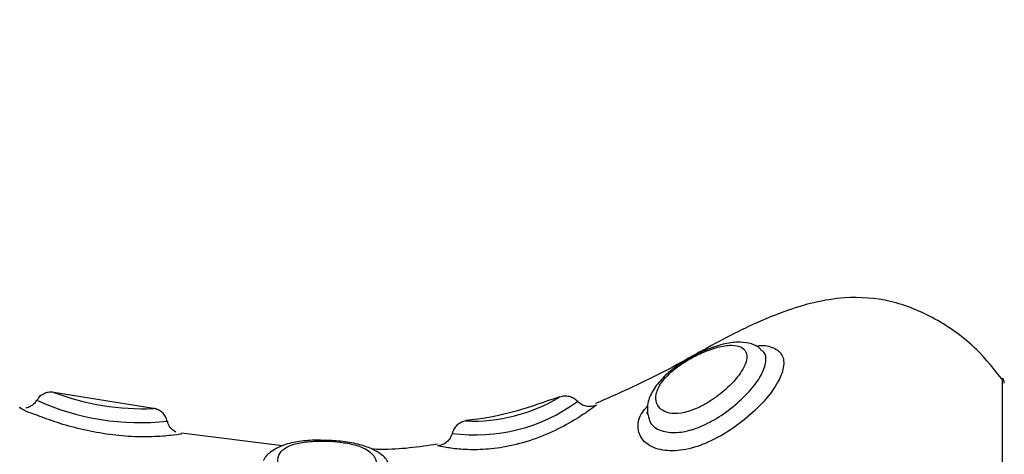
# Model space of a CAD drawing. Units: millimetres. Extents: x 0 to 15.4, y 0 to 13.6.
# Drawn here: x 5.2 to 5.3, y 1.8 to 1.8 of the extents above; entities that cross this region are included whole.
import ezdxf

# ---------------------------------------------------------------- set-up
doc = ezdxf.new("R2010")
doc.units = ezdxf.units.MM
doc.layers.add('DIASTASEIS', color=8, linetype='Continuous', lineweight=30)
doc.styles.get("Standard").update_dxf_attribs({"font": 'ARIALN.TTF'})
doc.dimstyles.get("Standard").update_dxf_attribs({"dimtxt": 0.18, "dimasz": 0.15, "dimexe": 0.05, "dimexo": 0.0625, "dimgap": 0.09, "dimtad": 0, "dimtih": 1, "dimtoh": 1, "dimzin": 0, "dimdsep": 46, "dimtxsty": 'Standard', "dimblk": 'OBLIQUE', "dimcen": 0.09, "dimadec": 0, "dimazin": 0, "dimtfac": 1, "dimtofl": 0, "dimtmove": 0, "dimatfit": 3, "dimldrblk": 'OBLIQUE', "dimfxl": 1, "dimtolj": 1, "dimtzin": 0, "dimarcsym": 0})

# ---------------------------------------------------------------- blocks, each defined once
blk = doc.blocks.new('_Oblique')
at = {"color": 0, "linetype": 'ByBlock', "lineweight": -2}
blk.add_line((-0.5, -0.5), (0.5, 0.5), dxfattribs=at)
blk = doc.blocks.new('*D42')
at = {"layer": 'Defpoints', "color": 0}
for p in [(5.119885285435885, 5.918681888276751), (5.840467543192517, 0.03999999999996362), (10.63969006768502, 0.03999999999996333)]:
    blk.add_point(p, dxfattribs=at)
at = {"layer": 'DIASTASEIS', "color": 0, "lineweight": -2}
for p, q in [((5.182385285435885, 5.918681888276751), (10.68969006768502, 5.918681888276751)), ((10.63969006768502, 5.918681888276751), (10.63969006768502, 3.161244081928717)), ((10.63969006768502, 0.03999999999996362), (10.63969006768502, 2.797437806348908)), ((5.902967543192517, 0.03999999999996362), (10.68969006768502, 0.03999999999996362))]:
    blk.add_line(p, q, dxfattribs=at)
at = {"layer": 'DIASTASEIS', "color": 0, "linetype": 'ByBlock', "lineweight": -2, "xscale": 0.15, "yscale": 0.15, "zscale": 0.15}
for p, rotation in [((10.63969006768502, 5.918681888276751), 90), ((10.63969006768502, 0.03999999999996362), 270)]:
    blk.add_blockref('_Oblique', p, dxfattribs=dict(at, rotation=rotation))
at = {"layer": 'DIASTASEIS', "color": 0, "lineweight": -2, "insert": (10.63969006768502, 2.979340944138812), "char_height": 0.18, "attachment_point": 5}
blk.add_mtext('\\A1;\\A1;5.90', dxfattribs=at)
blk = doc.blocks.new('*D43')
at = {"layer": 'Defpoints', "color": 0}
for p in [(1.751840930527123, 4.388681888276551), (5.567385285436103, 4.388681888276551), (5.11988528543543, 1.546781888276428)]:
    blk.add_point(p, dxfattribs=at)
at = {"layer": 'DIASTASEIS', "color": 0, "lineweight": -2}
for p, q in [((5.504885285436103, 4.388681888276551), (1.701840930527123, 4.388681888276551)), ((1.751840930527123, 4.388681888276551), (1.751840930527123, 3.149635026066394)), ((1.751840930527123, 1.546781888276428), (1.751840930527123, 2.785828750486584)), ((5.05738528543543, 1.546781888276428), (1.701840930527123, 1.546781888276428))]:
    blk.add_line(p, q, dxfattribs=at)
at = {"layer": 'DIASTASEIS', "color": 0, "linetype": 'ByBlock', "lineweight": -2, "xscale": 0.15, "yscale": 0.15, "zscale": 0.15}
for p, rotation in [((1.751840930527123, 4.388681888276551), 90), ((1.751840930527123, 1.546781888276428), 270)]:
    blk.add_blockref('_Oblique', p, dxfattribs=dict(at, rotation=rotation))
at = {"layer": 'DIASTASEIS', "color": 0, "lineweight": -2, "insert": (1.751840930527123, 2.967731888276489), "char_height": 0.18, "attachment_point": 5}
blk.add_mtext('\\A1;\\A1;2.90', dxfattribs=at)
blk = doc.blocks.new('KATOPSH_S103')
at = {"color": 0, "linetype": 'Continuous', "lineweight": 25}
for p, q in [((2671.823917940388, 1399.399555314281), (2671.823917940388, 1399.437172878482)), ((2671.773549094925, 1399.435367215373), (2671.767625585328, 1399.436320412852)), ((2671.781193092595, 1399.433143127658), (2671.775201812516, 1399.433907616832))]:
    blk.add_line(p, q, dxfattribs=at)
for centre, radius, start, end in [((2671.823524621701, 1399.436864102884), 0.0004999999999993328, 0, 38.13149838546201), ((2671.772909199486, 1399.45017712059), 0.01482608936845593, 249.1248650491695, 272.4722764119964), ((2671.772787221247, 1399.449559538837), 0.01503453207881613, 245.940408191219, 276.0306320410203), ((2671.792631418526, 1399.444030301744), 0.010235264437992, 262.3039532117607, 306.3590931090589), ((2671.79247477054, 1399.444682174741), 0.01006547746251811, 267.7037133658957, 300.8516878242347)]:
    blk.add_arc(centre, radius, start, end, dxfattribs=at)
for points, knots in [([(2671.823947325478, 1399.437023032405), (2671.823446603874, 1399.437658815845), (2671.822312419083, 1399.439098929281), (2671.820024194676, 1399.440739994595), (2671.817341875749, 1399.441857662114), (2671.814209146371, 1399.442081891885), (2671.810814025828, 1399.441186642986), (2671.807251275603, 1399.4394923062), (2671.803673208309, 1399.437385706702), (2671.801092555803, 1399.436238588021), (2671.79977454258, 1399.435652721622)], [0, 0, 0, 0, 0.08901759964251885, 0.2016338163768289, 0.3064239265950953, 0.4060783778379024, 0.5422653671635824, 0.6885647996223626, 0.8409411141106933, 1, 1, 1, 1]), ([(2671.805906668435, 1399.435433614947), (2671.805952500852, 1399.43545575465), (2671.806329681534, 1399.435637954679), (2671.8067074794, 1399.435877843252), (2671.807299763283, 1399.43632289235), (2671.807822458408, 1399.436779715483), (2671.808398640011, 1399.437471023165), (2671.808731371415, 1399.438105411907), (2671.808785807192, 1399.438650542597), (2671.808498152937, 1399.439031044746), (2671.807878876956, 1399.439161707479), (2671.807036331162, 1399.439036524161), (2671.806265039553, 1399.438761443078), (2671.80555021596, 1399.438420523125), (2671.804872328106, 1399.438027073885), (2671.80409557235, 1399.437425315009), (2671.80352549007, 1399.436745691029), (2671.803297269476, 1399.436099094517), (2671.803390896339, 1399.435574910279), (2671.803729782512, 1399.435213853187), (2671.804283391253, 1399.435033500283), (2671.805044733674, 1399.435081171461), (2671.805621597699, 1399.435317050066), (2671.805906668435, 1399.435433614947)], [0, 0, 0, 0, 0.008055404566800012, 0.06629244289936673, 0.06698965187031591, 0.1228981199296132, 0.1744451293889532, 0.2238748226028694, 0.2747144710119814, 0.3309648416924895, 0.391101333714966, 0.4493269149980195, 0.5065699606063335, 0.5290606107734369, 0.5744968918784155, 0.6250762625470321, 0.6850990825498348, 0.7476959693644861, 0.8044712917700324, 0.8535401822916364, 0.8998781979565764, 0.9505224898068023, 1, 1, 1, 1]), ([(2671.809585586319, 1399.43885277579), (2671.809538266747, 1399.438904154139), (2671.809345366331, 1399.439113600343), (2671.808845065445, 1399.439260219798), (2671.808160076278, 1399.43932926183), (2671.807312178404, 1399.439200032073), (2671.806370220764, 1399.438875825265), (2671.805614163812, 1399.438533193329), (2671.805255002926, 1399.438297320613), (2671.80517758442, 1399.438246477344)], [0, 0, 0, 0, 0.04732994206957676, 0.192942688085556, 0.3504569119819874, 0.5452389842346338, 0.7635985203585844, 0.9490427534336341, 1, 1, 1, 1]), ([(2671.809275701771, 1399.439066398837), (2671.809287315387, 1399.439068984263), (2671.80969823797, 1399.439160463922), (2671.810271179875, 1399.439030312739), (2671.810865412037, 1399.438650406113), (2671.811004118344, 1399.43792794231), (2671.810661610582, 1399.436949661632), (2671.809828144189, 1399.435805636108), (2671.808650127805, 1399.43469091946), (2671.807534435851, 1399.433904696004), (2671.806860926494, 1399.433562842633), (2671.806650295983, 1399.433455932834)], [0, 0, 0, 0, 0.003817927464286801, 0.1350890657955404, 0.2609799393051762, 0.3885186003574208, 0.5237635865824622, 0.665973191763757, 0.8073680436989588, 0.9397570845558039, 1, 1, 1, 1]), ([(2671.806281402836, 1399.434421051242), (2671.806455097023, 1399.434509227765), (2671.807017010688, 1399.434794485403), (2671.807953581952, 1399.435453228849), (2671.808943346901, 1399.436385626961), (2671.809650804973, 1399.437346096256), (2671.809923019429, 1399.438148751505), (2671.809875536403, 1399.438659903613), (2671.809644492161, 1399.438798442459), (2671.809581115971, 1399.438836444118)], [0, 0, 0, 0, 0.07558028454496137, 0.2445078645216765, 0.4266279745758556, 0.6084153011726253, 0.7789794095832165, 0.9393733292873789, 1, 1, 1, 1]), ([(2671.80517758442, 1399.438246477344), (2671.804947937011, 1399.438106782836), (2671.804415337301, 1399.437782802457), (2671.803713313906, 1399.437166756936), (2671.803158762181, 1399.436464228433), (2671.802832288424, 1399.435745121261), (2671.802843918349, 1399.435257340461), (2671.802849069367, 1399.435041297176)], [0, 0, 0, 0, 0.1649673606370054, 0.382593339006039, 0.6098515656314324, 0.8271991234635849, 1, 1, 1, 1]), ([(2671.767626181374, 1399.43632243941), (2671.767515091575, 1399.436330352816), (2671.767301479702, 1399.43634556931), (2671.766985970611, 1399.436229270797), (2671.766744641332, 1399.436062966427), (2671.766657757193, 1399.435903261107), (2671.76662839962, 1399.43584929774)], [0, 0, 0, 0, 0.2806656354497347, 0.539685128688335, 0.8444626628636234, 1, 1, 1, 1]), ([(2671.797626987229, 1399.436051238277), (2671.795921073572, 1399.435460549076), (2671.794097536755, 1399.434829131712), (2671.79219189262, 1399.434661687374), (2671.792068973313, 1399.434650886752)], [0, 0, 0, 0, 0.9354972387578916, 1, 1, 1, 1]), ([(2671.798714771996, 1399.435770977237), (2671.798642571996, 1399.435838216973), (2671.798498178046, 1399.435972690811), (2671.798219705235, 1399.436082037898), (2671.797922590447, 1399.436116734799), (2671.797731874496, 1399.436066234469), (2671.797636523972, 1399.436040986278)], [0, 0, 0, 0, 0.2500232368721655, 0.5000255198778821, 0.7500322962846121, 1, 1, 1, 1]), ([(2671.775194361935, 1399.433850038745), (2671.775180904149, 1399.433847956335), (2671.775138910511, 1399.433841458388), (2671.774639655039, 1399.43376502506), (2671.77353967367, 1399.433669708141), (2671.772098570704, 1399.433681122568), (2671.770544772315, 1399.433852408324), (2671.769016966249, 1399.434170572924), (2671.767621560995, 1399.43457810123), (2671.766470124658, 1399.435018585626), (2671.765789005369, 1399.435248143565), (2671.765545569131, 1399.435488303924), (2671.765601749343, 1399.435375957397), (2671.765601769219, 1399.435375917651)], [0, 0, 0, 0, 0.05241630420031815, 0.163559697744263, 0.2748052576079988, 0.3821593861564657, 0.4846724602020557, 0.5855732334876758, 0.6888906127281296, 0.7951177641806625, 0.9021549403856084, 0.9999653844205526, 1, 1, 1, 1]), ([(2671.766599312554, 1399.435863722064), (2671.766576501319, 1399.435817316467), (2671.766506817621, 1399.435675556766), (2671.766307395879, 1399.435522688227), (2671.766106254567, 1399.435416721827), (2671.765988291147, 1399.435396970714), (2671.765955820809, 1399.435391534068)], [0, 0, 0, 0, 0.1859608472777248, 0.5680727267102864, 0.8811086965539441, 1, 1, 1, 1]), ([(2671.799819246064, 1399.435556758144), (2671.799809662058, 1399.435549674437), (2671.799778974902, 1399.435526993024), (2671.79940259973, 1399.435250252074), (2671.798522715968, 1399.434667177055), (2671.797240507874, 1399.433965953623), (2671.795699534065, 1399.43336026058), (2671.794136102606, 1399.433002979598), (2671.79274004443, 1399.432891948913), (2671.791590312927, 1399.432944699576), (2671.790725767934, 1399.433069767547), (2671.7904685054, 1399.433136407983), (2671.790375171711, 1399.433142889655), (2671.790397996821, 1399.43314288924), (2671.790398016701, 1399.433142889239)], [0, 0, 0, 0, 0.04655178008439795, 0.1490547527005683, 0.255128777012798, 0.3670789734202408, 0.479437721112228, 0.5831590857199083, 0.6777621669081043, 0.7703364143238884, 0.8673680027669913, 0.9707538126307328, 0.9999745284687325, 1, 1, 1, 1]), ([(2671.799819246064, 1399.435556758144), (2671.799722438278, 1399.435524947305), (2671.799528813657, 1399.435461322653), (2671.799220302635, 1399.435482874542), (2671.798928395374, 1399.435585107077), (2671.798775691772, 1399.435720143429), (2671.798699334393, 1399.435787666537)], [0, 0, 0, 0, 0.2499663731944061, 0.4999561166063813, 0.7499597907231688, 0.9999999999999999, 0.9999999999999999, 0.9999999999999999, 0.9999999999999999]), ([(2671.806650295983, 1399.433455932834), (2671.806425585999, 1399.433356726792), (2671.805746459537, 1399.43305690278), (2671.804612505908, 1399.432801374671), (2671.803380928392, 1399.432896665706), (2671.802500876111, 1399.433429085445), (2671.802219687172, 1399.43423678635), (2671.80238140891, 1399.434960785543), (2671.802754758977, 1399.435394729874), (2671.802869752179, 1399.435528386333)], [0, 0, 0, 0, 0.07844409336577775, 0.2370765154049056, 0.3980938100017007, 0.5814705554943167, 0.7619121836741826, 0.926668072327095, 1, 1, 1, 1]), ([(2671.773812309037, 1399.435279954173), (2671.773790334188, 1399.435291394327), (2671.773721421157, 1399.435327270601), (2671.773627884078, 1399.435352834611), (2671.773557638195, 1399.435362021096), (2671.773539796601, 1399.43536435435)], [0, 0, 0, 0, 0.258851553754851, 0.8117573763788446, 1, 1, 1, 1]), ([(2671.774350717793, 1399.434620369174), (2671.774329114562, 1399.434701528659), (2671.774283431445, 1399.434873151988), (2671.774120626449, 1399.43507518714), (2671.773957978197, 1399.435213839717), (2671.773849498051, 1399.435263075299), (2671.773812309037, 1399.435279954173)], [0, 0, 0, 0, 0.2822773044757402, 0.5969156996658769, 0.8618151946957879, 1, 1, 1, 1]), ([(2671.802868440876, 1399.435025323131), (2671.80284397399, 1399.435061031513), (2671.802817980169, 1399.435098968392), (2671.802832988555, 1399.435146508196), (2671.802833870182, 1399.435149300792)], [0, 0, 0, 0, 0.941257739839625, 1, 1, 1, 1]), ([(2671.802872672806, 1399.435024846294), (2671.80291364919, 1399.434824754719), (2671.803003015964, 1399.434388368277), (2671.803687799544, 1399.433973300286), (2671.804661599144, 1399.433894053986), (2671.805568560052, 1399.434106078869), (2671.806098780742, 1399.434340358955), (2671.806281402836, 1399.434421051242)], [0, 0, 0, 0, 0.2142620504585726, 0.4672913115367036, 0.690835634114464, 0.8935155775626306, 1, 1, 1, 1]), ([(2671.77486218525, 1399.433963764407), (2671.774772726032, 1399.434023613302), (2671.774586710253, 1399.43414805927), (2671.774420073183, 1399.434388975281), (2671.774391305684, 1399.434558088201), (2671.774382069836, 1399.434612382152)], [0, 0, 0, 0, 0.3861425617674717, 0.8029201708857998, 0.9999999999999999, 0.9999999999999999, 0.9999999999999999, 0.9999999999999999]), ([(2671.792071476708, 1399.434624779918), (2671.791975464024, 1399.434600919428), (2671.791783459566, 1399.434553203642), (2671.791539250835, 1399.434378995492), (2671.791347699529, 1399.434148114867), (2671.791286227955, 1399.433960053029), (2671.791255489121, 1399.43386601279)], [0, 0, 0, 0, 0.2500247679471352, 0.4999950949354505, 0.7499727664284156, 1, 1, 1, 1]), ([(2671.79126073433, 1399.433887232043), (2671.791226836984, 1399.433791584045), (2671.791159025919, 1399.433600241852), (2671.790954663938, 1399.43336980933), (2671.790696792923, 1399.433201320179), (2671.79049756878, 1399.433162366169), (2671.790397957097, 1399.433142889239)], [0, 0, 0, 0, 0.2499479945757674, 0.5000167079723172, 0.7500093281593812, 0.9999999999999999, 0.9999999999999999, 0.9999999999999999, 0.9999999999999999]), ([(2671.783714011441, 1399.433467734553), (2671.783542887737, 1399.433474498515), (2671.783019594883, 1399.433495182575), (2671.782166066023, 1399.433422604339), (2671.781272203463, 1399.433237118988), (2671.780582473724, 1399.432868588013), (2671.780159811498, 1399.432527103422), (2671.78007435986, 1399.432293629106), (2671.780069783459, 1399.432281125285)], [0, 0, 0, 0, 0.1101635470958664, 0.3368779161560246, 0.5823065052032947, 0.799267866893606, 0.9892497013414298, 1, 1, 1, 1]), ([(2671.783852055798, 1399.43017457793), (2671.784044395094, 1399.430176414482), (2671.784558681244, 1399.430181325146), (2671.785055203443, 1399.430321162103), (2671.785624707782, 1399.430559003866), (2671.786152441098, 1399.430885494345), (2671.786641250555, 1399.431466458432), (2671.786816543439, 1399.432053313059), (2671.786661827366, 1399.432563901604), (2671.786205825789, 1399.432953775128), (2671.785509342088, 1399.433219808928), (2671.784681650694, 1399.43337167668), (2671.783753025957, 1399.433442740516), (2671.782797601003, 1399.43342530056), (2671.781919058236, 1399.433285483234), (2671.781276169653, 1399.433012142779), (2671.780917125368, 1399.432599870262), (2671.780875472465, 1399.432063145453), (2671.781164178043, 1399.431456797963), (2671.781747140541, 1399.430875795025), (2671.782542734136, 1399.430424559633), (2671.783288406246, 1399.430213241209), (2671.783727772383, 1399.430183103093), (2671.783852055798, 1399.43017457793)], [0, 0, 0, 0, 0.02966425668027243, 0.07931772975043458, 0.08106176007064458, 0.1351571052941607, 0.1906699793850639, 0.247248787014358, 0.3038283988069878, 0.3580940898477286, 0.4091120982024459, 0.4579788461652637, 0.4988459090752068, 0.551708662383779, 0.605282949403868, 0.6593789532216245, 0.7139534562023847, 0.7696628220470114, 0.8259694380170823, 0.8806501037380073, 0.9321074196874427, 0.9807952390220539, 1, 1, 1, 1]), ([(2671.784067645798, 1399.433462608554), (2671.784031057787, 1399.433465475984), (2671.783870278065, 1399.433478076414), (2671.783710114029, 1399.433474192043), (2671.783586397896, 1399.433471191623)], [0, 0, 0, 0, 0.2275660840008344, 0.9999999999999999, 0.9999999999999999, 0.9999999999999999, 0.9999999999999999]), ([(2671.787547961007, 1399.431978810527), (2671.787507468771, 1399.432076770513), (2671.787377088856, 1399.432392189371), (2671.786902872595, 1399.432765531049), (2671.786212452558, 1399.433115856694), (2671.78531714491, 1399.433338584088), (2671.784430337077, 1399.433457780204), (2671.783888972805, 1399.43346530322), (2671.783714011441, 1399.433467734553)], [0, 0, 0, 0, 0.08043382626303963, 0.2589868251585064, 0.4497055761844141, 0.6711804951544514, 0.8937301335840981, 1, 1, 1, 1]), ([(2671.790387705098, 1399.433242309787), (2671.789277727241, 1399.433078639777), (2671.787979468962, 1399.432887207178), (2671.786673791694, 1399.432941846151), (2671.78648443533, 1399.43294977019)], [0, 0, 0, 0, 0.8549746024680002, 1, 1, 1, 1])]:
    blk.add_open_spline(points, degree=3, knots=knots, dxfattribs=at)
blk = doc.blocks.new('s103')
at = {"color": 0}
blk.add_blockref('KATOPSH_S103', (0, 0), dxfattribs=at)

msp = doc.modelspace()

# ---------------------------------------------------------------- block references
msp.add_blockref('s103', (-2666.548880915259, -1397.634761386867))

# ---------------------------------------------------------------- dimensions: what is measured, and where the dimension line sits
at = {"layer": 'DIASTASEIS', "lineweight": -2}
dim = msp.add_linear_dim(base=(10.63969006768502, 0.03999999999996362), p1=(5.119885285435885, 5.918681888276751), p2=(5.840467543192517, 0.03999999999996362), angle=90, text='\\A1;<>0', dimstyle='Standard', override={"dimdec": 1, "dimrnd": 0.05, "dimtxsty": 'Standard'}, dxfattribs=at)
dim.commit()
dim.dimension.update_dxf_attribs({"geometry": '*D42', "text_midpoint": (10.63969006768502, 2.979340944138812), "dimtype": 160})
dim = msp.add_linear_dim(base=(1.751840930527123, 4.388681888276551), p1=(5.11988528543543, 1.546781888276428), p2=(5.567385285436103, 4.388681888276551), angle=90, text='\\A1;<>0', dimstyle='Standard', override={"dimdec": 1, "dimrnd": 0.05, "dimtxsty": 'Standard'}, dxfattribs=at)
dim.commit()
dim.dimension.update_dxf_attribs({"geometry": '*D43', "text_midpoint": (1.751840930527123, 2.967731888276489)})

doc.saveas('drawing.dxf')
